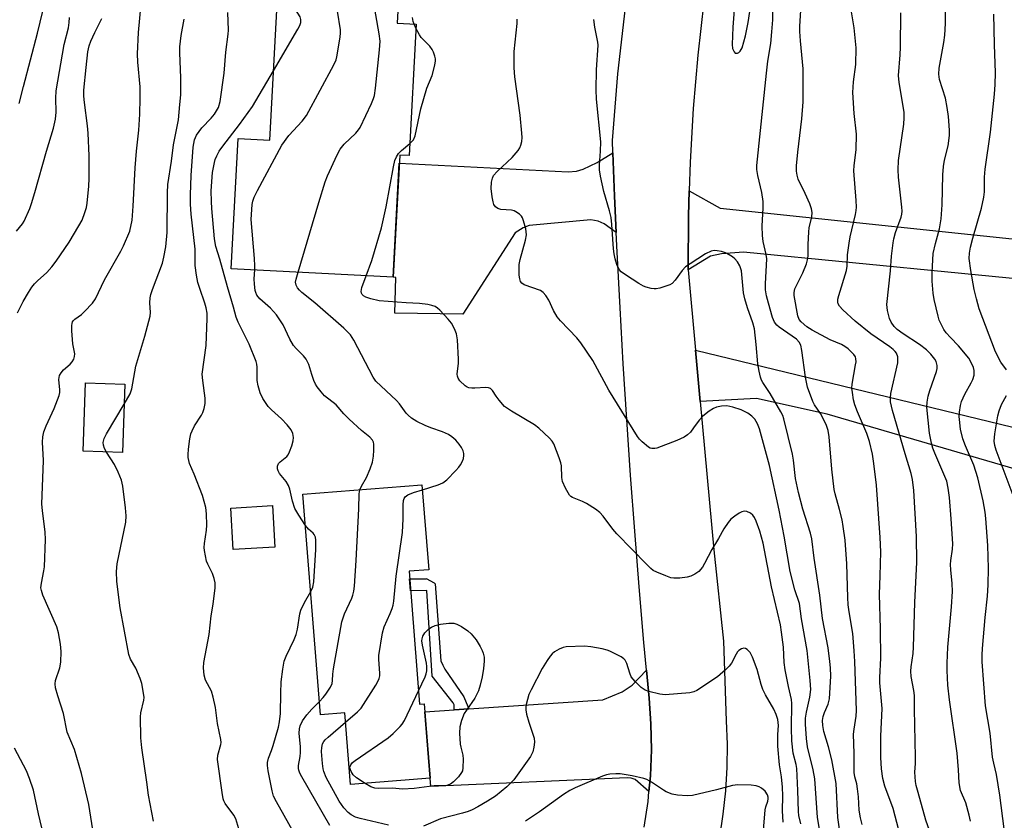
# Model space of a CAD drawing. Units: inches. Extents: x 1231772 to 1237772, y 597452 to 601453.
# Drawn here: x 1234529 to 1234800, y 598826 to 599046 of the extents above; entities that cross this region are included whole.
import ezdxf

# ---------------------------------------------------------------- set-up
doc = ezdxf.new("R2010")
doc.units = ezdxf.units.IN
doc.header["$MEASUREMENT"] = 0
for name, color, linetype in [('BLDG-Footprint', 5, 'Continuous'), ('CULTRL-Pad', 6, 'Continuous'), ('TRANS-Driveway', 251, 'Continuous'), ('TRANS-Non Street Sidewalk', 7, 'Continuous'), ('TRANS-Road', 130, 'Continuous'), ('Undefined', 1, 'Continuous')]:
    doc.layers.add(name, color=color, linetype=linetype)

msp = doc.modelspace()

# ---------------------------------------------------------------- linework, layer by layer
at = {"layer": 'BLDG-Footprint'}
for points, elevation in [([(1234638.41, 599044.93), (1234636.48, 599008.77), (1234633.9, 599008.9), (1234632.11, 598975.29), (1234587.51, 598977.67), (1234589.42, 599013.51), (1234598.17, 599013.05), (1234601.27, 599070.97), (1234634.51, 599069.19), (1234633.23, 599045.2)], 568.7), ([(1234558.27, 598945.94), (1234557.68, 598927.1), (1234546.86, 598927.44), (1234547.45, 598946.27)], 539.76), ([(1234636.47, 598894.44), (1234639.38, 598857.89), (1234640.66, 598857.99), (1234642.29, 598837.51), (1234620.37, 598835.76), (1234618.8, 598855.47), (1234612.11, 598854.94), (1234607.28, 598915.64), (1234640.03, 598918.24), (1234641.89, 598894.87)], 567.43)]:
    msp.add_lwpolyline(points, close=True, dxfattribs=dict(at, elevation=elevation))
at = {"layer": 'CULTRL-Pad'}
msp.add_lwpolyline([(1234599.59, 598901.09), (1234588.13, 598900.42), (1234587.46, 598911.84), (1234598.92, 598912.5)], close=True, dxfattribs=at)
at = {"layer": 'TRANS-Driveway'}
for points in [[(1234693.48, 598987.63), (1234690.11, 598990.04), (1234688.46, 598990.78), (1234686.46, 598991.06), (1234669.47, 598989.54), (1234667.88, 598988.89), (1234665.69, 598987.5), (1234651.25, 598965.16), (1234632.57, 598965.46), (1234632.8, 598975.26), (1234632.11, 598975.29), (1234633.79, 599006.71), (1234680.27, 599004.33), (1234682.56, 599004.45), (1234684.41, 599005.07), (1234688.18, 599006.86), (1234692.56, 599009.53), (1234693.03, 598997.58)], [(1234713.26, 598977.39), (1234713.33, 598992.16), (1234713.55, 598999.07), (1234722.09, 598994.29), (1234818.06, 598984.19), (1234848.07, 598985.94), (1234856.81, 598988.59), (1234871.24, 598986.99), (1234877.75, 598986.28), (1234875.68, 598967.87), (1234896.48, 598965.53), (1234903.89, 598964.46), (1234933.85, 598960.09), (1234929.9, 598933.52), (1234890.97, 598943.77), (1234851.27, 598957.5), (1234847.63, 598964.25), (1234838.58, 598969.68), (1234818.4, 598973.4), (1234728.45, 598982.22), (1234722.42, 598981.79), (1234719.4, 598981.1)], [(1234884, 598890.94), (1234882.19, 598891.09), (1234880.68, 598891.71), (1234813.29, 598919.58), (1234751.53, 598937.69), (1234732.01, 598941.95), (1234716.59, 598941.14), (1234715.29, 598955.23), (1234811.65, 598931.89), (1234846.51, 598918.14), (1234855.97, 598914.41), (1234862.9, 598915.31), (1234863.97, 598916.93), (1234864.59, 598918.17), (1234866.56, 598929.53), (1234900.05, 598927.31), (1234898.68, 598907.11), (1234898.68, 598907.08), (1234898.29, 598889.72)], [(1234702.46, 598833.85), (1234698.7, 598837.17), (1234697.58, 598837.54), (1234696.47, 598837.67), (1234642.42, 598835.28), (1234642.29, 598837.51), (1234640.83, 598855.82), (1234648.91, 598856.36), (1234652.95, 598856.63), (1234689.8, 598859.08), (1234695.11, 598861.3), (1234697.83, 598863.16), (1234701.79, 598867.25), (1234702.49, 598859.56), (1234703.01, 598852.46), (1234703.14, 598845.33), (1234702.87, 598838.22)]]:
    msp.add_lwpolyline(points, close=True, dxfattribs=at)
at = {"layer": 'TRANS-Non Street Sidewalk'}
msp.add_lwpolyline([(1234652.95, 598856.63), (1234648.91, 598856.36), (1234648.89, 598857.72), (1234648.65, 598858.27), (1234642.82, 598865.56), (1234641.4, 598889.16), (1234636.9, 598889.04), (1234636.64, 598892.37), (1234641.2, 598892.41), (1234641.2, 598892.47), (1234643.4, 598891.27), (1234643.64, 598890.96), (1234645.25, 598869.77), (1234645.74, 598868.59), (1234646.36, 598867.48), (1234651.55, 598859.88), (1234652.17, 598858.4)], close=True, dxfattribs=at)
at = {"layer": 'TRANS-Road'}
for points in [[(1234701.16, 598824.08), (1234702.21, 598831.13), (1234702.46, 598833.85), (1234702.87, 598838.22), (1234703.14, 598845.33), (1234703.01, 598852.46), (1234702.49, 598859.56), (1234701.79, 598867.25), (1234701.09, 598874.87), (1234699.78, 598890.19), (1234698.55, 598905.51), (1234697.41, 598920.84), (1234696.36, 598936.18), (1234695.4, 598951.52), (1234694.52, 598966.87), (1234693.73, 598982.23), (1234693.48, 598987.63), (1234693.03, 598997.58), (1234692.56, 599009.53), (1234692.42, 599012.95), (1234693.93, 599031.25), (1234696.05, 599049.5)], [(1234717.52, 599051.1), (1234715.89, 599036.42), (1234714.65, 599021.69), (1234713.8, 599006.94), (1234713.55, 598999.07), (1234713.33, 598992.16), (1234713.26, 598977.39), (1234715.29, 598955.23), (1234716.59, 598941.14), (1234720.33, 598900.33), (1234722.96, 598875.24), (1234723.75, 598853.29), (1234723.98, 598846.88), (1234723.91, 598840.46), (1234723.52, 598834.05), (1234722.83, 598827.67), (1234721.83, 598821.33)]]:
    msp.add_lwpolyline(points, dxfattribs=at)
at = {"layer": 'Undefined'}
msp.add_line((1234638.35, 599043.85, 550), (1234637.85, 599044.96, 550), dxfattribs=at)
for points, elevation in [([(1234599.19, 599032.1), (1234605.9, 599043.55), (1234606.45, 599044.59), (1234606.72, 599045.38), (1234606.74, 599046.19), (1234606.53, 599046.89), (1234604.4, 599050.2), (1234604.08, 599050.94), (1234603.96, 599051.75), (1234604.21, 599053.49), (1234604.7, 599054.82), (1234606.07, 599057.24), (1234608.24, 599060.24), (1234608.6, 599060.98), (1234608.71, 599061.53), (1234608.63, 599062.89), (1234607.77, 599066.47), (1234607.27, 599067.84), (1234605.91, 599070.72)], 544), ([(1234605.93, 598976.69), (1234611.68, 598995.91), (1234613.41, 599001.51), (1234614.02, 599003.16), (1234616.7, 599008.99), (1234617.54, 599010.52), (1234618.65, 599011.91), (1234621.83, 599014.97), (1234622.57, 599015.83), (1234623.05, 599016.53), (1234626.15, 599023.12), (1234626.72, 599024.46), (1234626.97, 599025.29), (1234627.25, 599027.33), (1234628.34, 599037.89), (1234628.49, 599040.23), (1234628.23, 599042.22), (1234626.11, 599054.34), (1234625.94, 599056.01), (1234625.98, 599056.55), (1234626.12, 599057.08), (1234627.41, 599059.87), (1234627.7, 599060.94), (1234628.3, 599069.52)], 548), ([(1234549.51, 598823.33), (1234548.4, 598830.34), (1234546.39, 598838.8), (1234544.48, 598845.43), (1234542.42, 598850.19), (1234541.43, 598855.33), (1234539.86, 598860.2), (1234539.26, 598862.4), (1234539.13, 598863.47), (1234539.23, 598864.43), (1234540.41, 598867.85), (1234540.73, 598869.43), (1234540.77, 598872.39), (1234540.61, 598874.43), (1234540.01, 598877.51), (1234539.57, 598879.15), (1234535.77, 598887.85), (1234535.34, 598889.12), (1234535.21, 598889.88), (1234535.33, 598891.22), (1234536.03, 598894.58), (1234536.2, 598895.71), (1234536.46, 598903.18), (1234536.4, 598905.24), (1234535.63, 598911.17), (1234535.49, 598912.88), (1234535.88, 598924.91), (1234535.65, 598929.93), (1234535.77, 598931.39), (1234536.03, 598932.84), (1234536.61, 598934.46), (1234538.88, 598939.25), (1234540.21, 598942.75), (1234540.37, 598943.57), (1234540.4, 598944.39), (1234540.14, 598947.2), (1234540.19, 598947.74), (1234540.36, 598948.26), (1234540.76, 598948.99), (1234541.46, 598949.89), (1234543.24, 598951.45), (1234543.83, 598952.08), (1234544.23, 598952.75), (1234544.49, 598953.47), (1234544.56, 598954.23), (1234544.03, 598956.96), (1234543.74, 598960.56), (1234543.7, 598962.04), (1234543.76, 598962.6), (1234543.9, 598963.06), (1234544.16, 598963.44), (1234544.54, 598963.8), (1234546.35, 598965.08), (1234547.21, 598965.86), (1234549.41, 598968.21), (1234550.26, 598969.33), (1234552.71, 598974.64), (1234557.17, 598982.44), (1234557.96, 598983.99), (1234559.64, 598987.96), (1234560.31, 598990.99), (1234560.62, 598994.85), (1234561.12, 599005.4), (1234561.49, 599009.97), (1234562.1, 599015.79), (1234562.42, 599020.14), (1234562.54, 599024.6), (1234562.52, 599027.72), (1234561.86, 599034.45), (1234561.82, 599036.77), (1234562.05, 599042.64), (1234563.33, 599056.58)], 538), ([(1234726.17, 599052.54), (1234725.53, 599044.07), (1234725.32, 599039.31), (1234725.47, 599038.19), (1234725.86, 599037.28), (1234726.15, 599036.98), (1234726.35, 599036.91), (1234726.79, 599036.92), (1234727.23, 599037.11), (1234727.57, 599037.45), (1234728.06, 599038.41), (1234728.99, 599041.73), (1234729.76, 599045.34), (1234730.77, 599052.13)], 554), ([(1234800.16, 598823.62), (1234799.03, 598832.83), (1234798.11, 598838.56), (1234797.31, 598841.64), (1234796.96, 598843.35), (1234796.32, 598849.95), (1234795.03, 598857.48), (1234794.16, 598869.55), (1234794.14, 598871.44), (1234794.23, 598873.21), (1234794.95, 598881.72), (1234795.61, 598887.59), (1234795.78, 598890.7), (1234795.85, 598895.31), (1234795.71, 598901.55), (1234795.14, 598908.98), (1234794.92, 598910.71), (1234794.38, 598913.79), (1234792.91, 598920.18), (1234791.83, 598923.64), (1234789.55, 598928.96), (1234788.83, 598930.88), (1234788.14, 598933.54), (1234787.85, 598936.17), (1234787.83, 598937.05), (1234787.93, 598938.24), (1234788.19, 598940.02), (1234788.46, 598941.17), (1234789.34, 598943.2), (1234791.07, 598946.23), (1234791.55, 598947.22), (1234791.9, 598948.42), (1234791.92, 598949.67), (1234791.73, 598950.47), (1234791.41, 598951.29), (1234790.42, 598953.1), (1234787.62, 598956.45), (1234785.37, 598958.73), (1234784.23, 598960.03), (1234783.58, 598960.97), (1234782.66, 598962.74), (1234782.33, 598963.53), (1234781.99, 598964.64), (1234780.91, 598969.19), (1234780.66, 598970.96), (1234780.35, 598974.24), (1234780.35, 598976.59), (1234780.66, 598981.87), (1234781.25, 598984.63), (1234782.37, 598988.66), (1234782.84, 598991.36), (1234783.1, 598995.27), (1234783.3, 599003.51), (1234783.46, 599005.81), (1234783.78, 599007.5), (1234784.79, 599011.43), (1234785.12, 599014.34), (1234785.1, 599015.77), (1234784.85, 599019.48), (1234784.53, 599022.03), (1234784, 599024.54), (1234782.37, 599029.72), (1234782.18, 599031.12), (1234782.34, 599032.85), (1234783.59, 599039.9), (1234783.82, 599041.9), (1234784.02, 599045.09), (1234783.98, 599053.17)], 564), ([(1234529.21, 599023.08), (1234530.39, 599027.79), (1234534.29, 599042.41), (1234536.33, 599051.12)], 532), ([(1234761.09, 598824.76), (1234760.64, 598826.66), (1234760.33, 598828.79), (1234760.12, 598832.41), (1234759.87, 598834.62), (1234759.64, 598835.96), (1234759.12, 598837.95), (1234758.92, 598839.13), (1234758.87, 598840.59), (1234758.94, 598844.33), (1234758.76, 598849.67), (1234758.89, 598851.03), (1234759.46, 598854.57), (1234759.54, 598856.15), (1234759.1, 598869.63), (1234758.94, 598872.57), (1234758.52, 598877.32), (1234757.5, 598883.27), (1234757.27, 598885.25), (1234757.15, 598887.22), (1234756.89, 598896.47), (1234756.42, 598902.96), (1234755.9, 598906.8), (1234755.58, 598908.55), (1234754.88, 598911.44), (1234753.65, 598915.71), (1234753.38, 598916.9), (1234752.78, 598922.56), (1234752.02, 598931.38), (1234751.72, 598933.13), (1234751.31, 598934.55), (1234750.85, 598935.59), (1234749.61, 598937.8), (1234748.03, 598940.22), (1234747.53, 598941.11), (1234746.12, 598945.1), (1234745.49, 598947.82), (1234744.56, 598955.19), (1234744.27, 598956.61), (1234743.82, 598957.48), (1234743.03, 598958.3), (1234738.26, 598961.6), (1234737.62, 598962.16), (1234737, 598962.97), (1234736.44, 598964.24), (1234735.31, 598968.21), (1234734.8, 598970.21), (1234734.54, 598971.88), (1234734.49, 598973.52), (1234734.85, 598980.41), (1234734.75, 598981.56), (1234733.91, 598985.15), (1234733.7, 598986.82), (1234733.63, 598989.38), (1234733.89, 598994.37), (1234733.87, 598996.11), (1234733.53, 598998.63), (1234732.37, 599003.31), (1234732.17, 599004.96), (1234732.15, 599006.05), (1234734.8, 599031.41), (1234735.21, 599034.76), (1234735.97, 599039.58), (1234736.3, 599042.84), (1234736.56, 599046.12), (1234736.62, 599050.63)], 556), ([(1234528.52, 598987.96), (1234530.16, 598990.04), (1234530.64, 598990.77), (1234532.18, 598994.21), (1234532.66, 598995.58), (1234533.55, 598998.62), (1234536.71, 599010.01), (1234538.66, 599016.31), (1234539.23, 599018.76), (1234539.4, 599020.67), (1234539.28, 599024.56), (1234539.37, 599026.59), (1234541.58, 599039.34), (1234542.75, 599043.94), (1234543.02, 599045.34), (1234543.05, 599046.73)], 534), ([(1234589.95, 598822.66), (1234588.86, 598826.35), (1234588.29, 598827.33), (1234585.93, 598830.59), (1234585.53, 598831.33), (1234585.36, 598831.88), (1234585.05, 598833.61), (1234583.82, 598842.71), (1234583.88, 598843.86), (1234584.72, 598846.79), (1234584.76, 598847.32), (1234584.68, 598848.2), (1234583.82, 598852.59), (1234583.2, 598856.97), (1234582.63, 598859.83), (1234582.11, 598861.46), (1234580.47, 598864.5), (1234580.14, 598865.89), (1234579.91, 598867.91), (1234579.98, 598869.32), (1234581.45, 598877.04), (1234582.08, 598882.19), (1234582.63, 598885.43), (1234583.13, 598889.85), (1234583.14, 598891.3), (1234582.88, 598892.42), (1234582.39, 598893.79), (1234581.11, 598896.44), (1234580.79, 598897.26), (1234580.21, 598900.12), (1234580.14, 598900.99), (1234580.19, 598902.1), (1234580.73, 598905.73), (1234580.85, 598907.14), (1234580.79, 598910.28), (1234580.59, 598911.99), (1234579.67, 598915.31), (1234577.38, 598921.14), (1234576.11, 598924.13), (1234575.85, 598924.94), (1234575.7, 598925.73), (1234575.7, 598926.58), (1234575.84, 598928.02), (1234576.19, 598930.89), (1234576.48, 598932.29), (1234576.8, 598933.11), (1234577.47, 598934.41), (1234579.35, 598937.36), (1234579.76, 598938.12), (1234580.12, 598939.2), (1234580.41, 598940.59), (1234580.42, 598942.03), (1234579.72, 598946.94), (1234579.6, 598948.62), (1234580.65, 598956.56), (1234580.96, 598963.98), (1234580.91, 598965.46), (1234580.69, 598966.87), (1234580.33, 598968.22), (1234578.9, 598972.22), (1234578.39, 598973.86), (1234578.02, 598975.88), (1234577.68, 598978.5), (1234577.68, 598983.05), (1234576.54, 598992.67), (1234576.38, 598995.4), (1234576.37, 598998), (1234576.55, 599003.26), (1234577.1, 599011.05), (1234577.45, 599013.08), (1234578.03, 599014.37), (1234579.47, 599016.4), (1234582.07, 599019.04), (1234582.94, 599020.14), (1234584.05, 599022.04), (1234584.49, 599023.63), (1234585.63, 599031.47), (1234586.11, 599037.2), (1234586.74, 599042.18), (1234586.82, 599043.31), (1234586.58, 599048.08)], 542), ([(1234594.06, 598977.32), (1234594.08, 598978.45), (1234593.95, 598980.51), (1234593.02, 598991.21), (1234593.35, 598995.36), (1234593.51, 598996.23), (1234593.87, 598997.34), (1234594.76, 598999.19), (1234601.51, 599011.61), (1234603.44, 599014.25), (1234607.06, 599018.21), (1234608.28, 599019.83), (1234615.75, 599033.75), (1234616.39, 599035.08), (1234616.64, 599035.91), (1234617.5, 599041.35), (1234617.63, 599042.49), (1234617.63, 599043.35), (1234616.81, 599048.46)], 546), ([(1234637.85, 599044.96), (1234637.63, 599045.63), (1234637.42, 599046.77)], 550), ([(1234771.21, 598823.25), (1234769.67, 598829.22), (1234767.33, 598835.3), (1234766.81, 598837.45), (1234766.44, 598840.09), (1234766.23, 598843.26), (1234766.27, 598849.08), (1234766.61, 598856.67), (1234766.02, 598863.72), (1234765.96, 598865.2), (1234766.29, 598870.58), (1234766.19, 598878.59), (1234765.87, 598888.13), (1234766.08, 598893.23), (1234766.21, 598899.76), (1234766.11, 598903.74), (1234765.1, 598918.09), (1234764.35, 598924.07), (1234763.93, 598926.61), (1234763.11, 598930.17), (1234762.44, 598932.38), (1234759.82, 598938.34), (1234759.12, 598940.19), (1234758.77, 598941.58), (1234758.44, 598943.63), (1234758.31, 598944.8), (1234758.33, 598945.91), (1234759.31, 598951.21), (1234759.42, 598952.06), (1234759.41, 598952.86), (1234759.25, 598953.4), (1234758.8, 598954.04), (1234757.24, 598955.61), (1234756.39, 598956.28), (1234755.42, 598956.81), (1234752.29, 598958.11), (1234747.33, 598960.76), (1234745.88, 598961.7), (1234744.34, 598963.01), (1234743.83, 598963.66), (1234743.43, 598964.72), (1234742.41, 598970.25), (1234742.38, 598971.11), (1234742.62, 598972.14), (1234744.75, 598976.57), (1234745.77, 598979.02), (1234746.1, 598980.08), (1234746.22, 598981.12), (1234746.23, 598984.34), (1234746.41, 598987.81), (1234746.57, 598988.91), (1234747.24, 598991.97), (1234747.36, 598993.12), (1234747.21, 598994.16), (1234746.72, 598995.48), (1234745.44, 598998.35), (1234743.51, 599002.3), (1234743.19, 599003.38), (1234743.03, 599004.47), (1234743.08, 599005.92), (1234743.46, 599009.69), (1234744.54, 599018.89), (1234744.85, 599023.56), (1234744.9, 599032.62), (1234744.11, 599040.36), (1234743.96, 599042.94), (1234743.96, 599044.35), (1234744.26, 599048.68)], 558), ([(1234780.65, 598820.28), (1234778.62, 598825.96), (1234776.49, 598833.6), (1234776, 598835.55), (1234775.81, 598836.67), (1234775.61, 598839.18), (1234775.8, 598841.57), (1234775.83, 598843.35), (1234775.48, 598856.48), (1234775.48, 598860.31), (1234775.35, 598861.63), (1234774.62, 598865.54), (1234774.49, 598866.95), (1234774.58, 598868.12), (1234775.14, 598871.84), (1234775.27, 598873.6), (1234775.59, 598885.82), (1234776.17, 598896.96), (1234776.04, 598904.01), (1234775.33, 598916.68), (1234774.99, 598919.67), (1234774.59, 598921.36), (1234772.92, 598926.71), (1234769.47, 598938.68), (1234768.91, 598941.08), (1234768.88, 598942.19), (1234769.03, 598943.31), (1234770.89, 598951.78), (1234770.96, 598952.63), (1234770.89, 598953.44), (1234770.53, 598954.44), (1234770.23, 598954.88), (1234769.66, 598955.46), (1234768.76, 598956.14), (1234763.49, 598959.72), (1234759.21, 598963.25), (1234755.77, 598966.36), (1234754.87, 598967.37), (1234754.53, 598968.03), (1234754.41, 598968.5), (1234754.44, 598969.27), (1234754.69, 598970.33), (1234756.85, 598977.16), (1234757, 598978.36), (1234757.09, 598981.47), (1234757.53, 598984.72), (1234757.86, 598986.45), (1234759.32, 598992.54), (1234759.51, 598993.64), (1234759.58, 598994.58), (1234759.5, 598996.42), (1234758.85, 599004.59), (1234758.93, 599006.03), (1234759.44, 599010.32), (1234759.6, 599014.63), (1234758.96, 599020.36), (1234758.57, 599026.09), (1234758.76, 599029.06), (1234759.33, 599033.81), (1234759.42, 599038.42), (1234758.9, 599043.95), (1234758.07, 599048.88)], 560), ([(1234790.94, 598825.7), (1234790.56, 598827.39), (1234789.63, 598830.73), (1234788.21, 598834.13), (1234787.8, 598836.26), (1234787.64, 598839.83), (1234787.21, 598844.41), (1234785.14, 598859.13), (1234784.72, 598863.13), (1234784.5, 598867.17), (1234784.51, 598869.18), (1234784.72, 598873.54), (1234785.73, 598884.71), (1234785.97, 598888.84), (1234785.88, 598891.11), (1234785.5, 598894.88), (1234785.43, 598896.29), (1234785.52, 598897.41), (1234785.99, 598900.5), (1234786.02, 598901.95), (1234785.58, 598908.84), (1234785.11, 598914.71), (1234784.8, 598917.3), (1234784.38, 598919.19), (1234781.1, 598926.97), (1234780.59, 598928.35), (1234780.21, 598929.71), (1234779.67, 598932.46), (1234778.94, 598939.57), (1234778.96, 598940.99), (1234779.24, 598942.56), (1234779.74, 598944.2), (1234781.58, 598949.41), (1234781.77, 598950.23), (1234781.77, 598951.05), (1234781.48, 598952.1), (1234781.08, 598952.82), (1234779.98, 598954.13), (1234778.77, 598955.35), (1234776.85, 598956.79), (1234772.35, 598959.72), (1234770.75, 598960.96), (1234769.93, 598961.77), (1234769.08, 598962.94), (1234768.61, 598963.96), (1234768.08, 598966.13), (1234767.93, 598967.8), (1234768.87, 598977.03), (1234769.15, 598981.08), (1234769.62, 598984.75), (1234769.84, 598985.87), (1234770.33, 598987.58), (1234771.85, 598991.86), (1234772.03, 598992.66), (1234772.11, 598993.48), (1234772.06, 598994.61), (1234771.11, 599002.8), (1234771.02, 599004.83), (1234771.14, 599007.41), (1234772.55, 599017.44), (1234772.68, 599019.19), (1234772.63, 599020.62), (1234772.49, 599021.81), (1234771.3, 599028.9), (1234771.13, 599030.8), (1234771.61, 599036.52), (1234771.68, 599038.56), (1234771.72, 599047.99)], 562), ([(1234800.86, 598949.83), (1234799.3, 598951.93), (1234797.83, 598954.79), (1234793.29, 598966.65), (1234792.53, 598969.36), (1234791.96, 598971.9), (1234790.99, 598977.2), (1234790.56, 598980.46), (1234790.61, 598981.94), (1234790.92, 598983.6), (1234791.57, 598986.07), (1234793.98, 598994.31), (1234794.58, 598997.37), (1234794.74, 598998.77), (1234794.78, 599002.86), (1234794.94, 599005.04), (1234796.39, 599015.25), (1234797.48, 599025.69), (1234797.7, 599028.29), (1234797.81, 599031.57), (1234797.5, 599039.36), (1234797.29, 599047.71)], 566), ([(1234528.79, 598965.53), (1234530.29, 598968.63), (1234531.76, 598971.11), (1234532.71, 598972.57), (1234533.45, 598973.48), (1234534.26, 598974.32), (1234536.85, 598976.64), (1234538.17, 598978.16), (1234539.42, 598979.75), (1234542.95, 598984.94), (1234545.68, 598989.43), (1234546.52, 598990.97), (1234547.33, 598993.11), (1234547.72, 598994.49), (1234547.91, 598995.66), (1234548.39, 599000.39), (1234548.47, 599002.48), (1234548.44, 599008.69), (1234548.2, 599014.94), (1234548.03, 599016.94), (1234547.15, 599023.37), (1234547, 599025.09), (1234547.05, 599026.79), (1234547.64, 599032.98), (1234548.15, 599037.27), (1234548.47, 599038.93), (1234548.96, 599040.26), (1234550, 599042.59), (1234551.95, 599046.46)], 536), ([(1234558.1, 598940.41), (1234559.74, 598943.25), (1234560.24, 598944.61), (1234561.31, 598950.86), (1234563.8, 598959.11), (1234565.29, 598964.59), (1234565.39, 598965.61), (1234565.21, 598968.24), (1234565.3, 598969.68), (1234565.43, 598970.54), (1234565.86, 598971.92), (1234568.63, 598979.21), (1234569.06, 598980.83), (1234569.59, 598983.69), (1234569.94, 598987.63), (1234570.03, 598998.49), (1234570.11, 599000.83), (1234571.1, 599007.21), (1234571.64, 599011.76), (1234573.04, 599018.61), (1234573.38, 599022.86), (1234573.7, 599025.45), (1234573.74, 599030.19), (1234573.44, 599037.01), (1234573.45, 599038.69), (1234573.77, 599041.82), (1234574.57, 599046.26)], 540), ([(1234749.58, 598822.39), (1234748.86, 598826.75), (1234748.09, 598837.37), (1234747.68, 598839.82), (1234746.06, 598846.19), (1234745.77, 598848.42), (1234745.53, 598852.42), (1234745.55, 598854.06), (1234745.81, 598855.71), (1234746.75, 598859.86), (1234746.95, 598861.95), (1234746.83, 598864.44), (1234745.97, 598872.7), (1234744.43, 598881.4), (1234743.84, 598885.6), (1234742.61, 598889.37), (1234741.34, 598894.38), (1234739.7, 598904.09), (1234738.3, 598911.27), (1234735.59, 598923.57), (1234732.88, 598933.65), (1234732.36, 598935.03), (1234731.62, 598936.26), (1234730.81, 598937.09), (1234729.65, 598937.96), (1234727.79, 598938.89), (1234725.56, 598939.58), (1234723.87, 598939.93), (1234722.44, 598939.86), (1234721.03, 598939.54), (1234720.24, 598939.22), (1234719.05, 598938.45), (1234717.25, 598937.07), (1234716.26, 598936.04), (1234714.75, 598933.86), (1234713.85, 598932.74), (1234713.06, 598931.93), (1234712.15, 598931.31), (1234710.1, 598930.38), (1234704.59, 598928.31), (1234704.04, 598928.2), (1234703.27, 598928.22), (1234702.79, 598928.35), (1234702.32, 598928.59), (1234700.61, 598930.01), (1234699.82, 598930.81), (1234699.28, 598931.49), (1234691.4, 598944.27), (1234687.04, 598952.41), (1234683.69, 598957.25), (1234682.64, 598958.67), (1234678.13, 598963.33), (1234677.19, 598964.44), (1234676.19, 598966.13), (1234674.94, 598969.04), (1234674.13, 598970.27), (1234673.34, 598971.14), (1234672.66, 598971.63), (1234668.18, 598973.21), (1234667.53, 598973.64), (1234667.15, 598974.18), (1234666.94, 598974.85), (1234666.8, 598975.92), (1234666.75, 598977.36), (1234666.8, 598978.79), (1234667.08, 598980.15), (1234668.55, 598985.55), (1234668.78, 598986.98), (1234668.56, 598988.65), (1234668, 598990.87), (1234667.7, 598991.65), (1234667.4, 598992.1), (1234666.81, 598992.69), (1234665.88, 598993.32), (1234665.39, 598993.54), (1234664.62, 598993.73), (1234661.71, 598993.97), (1234660.94, 598994.25), (1234660.28, 598994.71), (1234659.82, 598995.32), (1234659.57, 598996.07), (1234659.33, 598997.43), (1234659.1, 598999.73), (1234659.13, 599001.45), (1234659.4, 599002.53), (1234659.74, 599003.28), (1234660.69, 599004.4), (1234664.84, 599008.29), (1234666.51, 599010.19), (1234666.93, 599010.89), (1234667.2, 599011.65), (1234667.47, 599012.69), (1234667.59, 599013.78), (1234667.54, 599014.95), (1234667.03, 599019.89), (1234665.59, 599030.4), (1234665.36, 599032.92), (1234665.41, 599037.38), (1234666.24, 599045.09), (1234666.25, 599046.25)], 552), ([(1234755.19, 598821.53), (1234754.4, 598826.7), (1234753.94, 598836.05), (1234752.8, 598842.6), (1234751.86, 598846.15), (1234750.56, 598850.37), (1234750.25, 598852), (1234750.24, 598853.36), (1234750.43, 598854.52), (1234750.78, 598855.6), (1234751.75, 598857.87), (1234752.12, 598859.37), (1234752.53, 598865.61), (1234752.44, 598867.88), (1234752.26, 598869.62), (1234751.72, 598873.41), (1234750.17, 598881.42), (1234749.51, 598887.9), (1234747.95, 598898.06), (1234747.28, 598903.36), (1234746.88, 598904.92), (1234744.8, 598911.53), (1234743.6, 598916.14), (1234742.8, 598919.97), (1234742.24, 598925), (1234741.96, 598926.64), (1234739.6, 598936.34), (1234739.25, 598937.3), (1234738.76, 598938.3), (1234735.81, 598943.33), (1234733.83, 598946.34), (1234733.45, 598947.05), (1234733.16, 598947.84), (1234732.76, 598949.52), (1234732.41, 598951.51), (1234731.97, 598956.82), (1234731.48, 598961.16), (1234731.04, 598962.77), (1234729.57, 598966.91), (1234728.81, 598969.41), (1234728.49, 598971.06), (1234727.91, 598977.06), (1234727.5, 598978.41), (1234726.82, 598979.59), (1234726.11, 598980.4), (1234725.48, 598980.92), (1234724.54, 598981.52), (1234723.52, 598982.02), (1234722.41, 598982.4), (1234721.25, 598982.62), (1234720.39, 598982.66), (1234719.56, 598982.52), (1234718.02, 598981.71), (1234713.76, 598979.04), (1234712.56, 598978.2), (1234711.56, 598977.14), (1234709.67, 598974.47), (1234708.89, 598973.63), (1234708.18, 598973.23), (1234707.13, 598972.84), (1234705.5, 598972.34), (1234704.41, 598972.11), (1234703.87, 598972.1), (1234703.07, 598972.22), (1234701.74, 598972.57), (1234700.97, 598972.86), (1234699.69, 598973.56), (1234695.97, 598975.93), (1234694.83, 598976.8), (1234694.3, 598977.46), (1234693.67, 598978.78), (1234693.14, 598980.38), (1234692.86, 598981.73), (1234692.68, 598983.12), (1234692.29, 598989.78), (1234692.04, 598991.73), (1234691.62, 598993.58), (1234690.06, 598998.86), (1234689.11, 599003.14), (1234688.84, 599004.81), (1234688.86, 599006.17), (1234689.17, 599009.98), (1234689.21, 599012.51), (1234688.07, 599024.26), (1234687.96, 599026.89), (1234688.06, 599032.32), (1234688.52, 599039.11), (1234688.43, 599039.98), (1234687.57, 599044.13), (1234687.31, 599046.16)], 554), ([(1234636.65, 599012.06), (1234637.7, 599013.12), (1234638.2, 599014.16), (1234639.71, 599021.6), (1234641.38, 599027.31), (1234642.81, 599030.77), (1234643.58, 599033.65), (1234643.76, 599034.8), (1234643.75, 599035.36), (1234643.58, 599036.16), (1234643.22, 599037.21), (1234642.85, 599037.94), (1234642.15, 599038.82), (1234639.79, 599041.29), (1234639.33, 599042.01), (1234638.35, 599043.85)], 550), ([(1234607.97, 598907.01), (1234606.11, 598909.88), (1234605.07, 598911.74), (1234604.43, 598913.71), (1234603.68, 598917.03), (1234603.33, 598918.05), (1234602.69, 598919.12), (1234600.84, 598921.36), (1234600.45, 598922.08), (1234600.3, 598922.58), (1234600.3, 598923.34), (1234600.58, 598924.05), (1234601.02, 598924.55), (1234602.82, 598926.03), (1234603.18, 598926.47), (1234603.58, 598927.25), (1234604.22, 598928.93), (1234604.64, 598930.35), (1234604.7, 598931.2), (1234604.48, 598932.32), (1234604.04, 598933.39), (1234602.97, 598934.74), (1234601.34, 598936.4), (1234598.61, 598938.82), (1234597.73, 598939.79), (1234596.29, 598941.98), (1234595.51, 598943.53), (1234594.96, 598945.49), (1234594.69, 598946.91), (1234594.67, 598950.55), (1234594.58, 598951.37), (1234594.39, 598952.17), (1234592.53, 598956.94), (1234589.5, 598962.97), (1234588.92, 598964.31), (1234588.2, 598967.09), (1234586.53, 598972.7), (1234584.43, 598980.28), (1234583.3, 598983.81), (1234582.96, 598985.89), (1234582.2, 598994.22), (1234582.1, 598996.13), (1234582.08, 598999.07), (1234582.43, 599004.15), (1234582.95, 599006.9), (1234583.18, 599007.69), (1234583.61, 599008.73), (1234584.27, 599009.98), (1234585.21, 599011.35), (1234589.82, 599017.29), (1234593.43, 599022.28), (1234599.19, 599032.1)], 544), ([(1234624.69, 598975.69), (1234626.19, 598979.91), (1234628.87, 598988.9), (1234630.16, 598994.71), (1234632.16, 599005.7), (1234632.56, 599007.4), (1234632.98, 599008.44), (1234633.56, 599009.34), (1234634.4, 599010.16), (1234636.65, 599012.06)], 550), ([(1234622.93, 598916.88), (1234623.38, 598917.85), (1234624.78, 598920.21), (1234625.75, 598922.58), (1234626.4, 598924.45), (1234626.71, 598926.06), (1234626.83, 598927.73), (1234626.76, 598929.42), (1234626.66, 598929.95), (1234626.45, 598930.46), (1234625.72, 598931.3), (1234623.38, 598933.12), (1234619.98, 598936.3), (1234618.55, 598937.74), (1234616.4, 598940.19), (1234613.24, 598942.69), (1234612.26, 598943.79), (1234611.19, 598945.2), (1234610.74, 598945.94), (1234610.28, 598946.94), (1234609.71, 598948.53), (1234608.9, 598951.31), (1234608.58, 598952.09), (1234608.15, 598952.81), (1234607.45, 598953.69), (1234605.4, 598955.68), (1234604.69, 598956.56), (1234603.68, 598958.29), (1234601.89, 598962.19), (1234600.02, 598964.99), (1234598.34, 598966.77), (1234595.44, 598969.35), (1234594.62, 598970.4), (1234594.3, 598971.1), (1234594.16, 598971.66), (1234593.95, 598973.41), (1234593.9, 598974.86), (1234594.06, 598977.32)], 546), ([(1234640.14, 598916.88), (1234644.45, 598918.19), (1234645.75, 598918.74), (1234646.9, 598919.61), (1234649.37, 598922.15), (1234650.14, 598923.05), (1234650.61, 598923.74), (1234651.15, 598924.71), (1234651.45, 598925.48), (1234651.58, 598926.29), (1234651.55, 598926.83), (1234651.35, 598927.57), (1234650.9, 598928.52), (1234650.26, 598929.44), (1234649.32, 598930.5), (1234648.26, 598931.44), (1234647.36, 598932.07), (1234645.66, 598932.84), (1234642.45, 598933.91), (1234640.88, 598934.54), (1234638.58, 598935.64), (1234637.13, 598936.6), (1234636.23, 598937.34), (1234635.64, 598937.96), (1234633.81, 598940.51), (1234633.05, 598941.38), (1234627.37, 598946.77), (1234626.58, 598947.87), (1234621.32, 598958.01), (1234620.37, 598959.5), (1234618.56, 598961.32), (1234610.58, 598968.26), (1234606.97, 598971.15), (1234606.34, 598971.74), (1234605.8, 598972.4), (1234605.4, 598973.13), (1234605.28, 598973.92), (1234605.41, 598974.75), (1234605.93, 598976.69)], 548), ([(1234744.2, 598825.02), (1234743.68, 598827.27), (1234743.56, 598828.36), (1234743.43, 598834.18), (1234743.17, 598840.2), (1234742.96, 598841.35), (1234742.1, 598844.38), (1234741.77, 598847.8), (1234741.69, 598851.32), (1234741.81, 598858.11), (1234741.67, 598859.15), (1234740.85, 598862.74), (1234739.92, 598867.34), (1234739.7, 598869.37), (1234739.44, 598873.61), (1234738.96, 598877.69), (1234738.63, 598879.68), (1234736.13, 598890.18), (1234733.84, 598902.21), (1234732.97, 598905.44), (1234731.98, 598908.2), (1234731.5, 598909.25), (1234731, 598909.9), (1234730.37, 598910.4), (1234729.43, 598910.88), (1234728.7, 598911.02), (1234727.97, 598910.82), (1234727.25, 598910.43), (1234726.06, 598909.64), (1234724.96, 598908.74), (1234724.22, 598907.85), (1234723.08, 598906.14), (1234721.6, 598903.43), (1234719.79, 598900.46), (1234717.78, 598896.6), (1234717.19, 598895.6), (1234716.17, 598894.41), (1234715.06, 598893.62), (1234714.02, 598893.14), (1234712.94, 598892.8), (1234710.97, 598892.55), (1234709.29, 598892.51), (1234708.45, 598892.67), (1234707.09, 598893.15), (1234704.66, 598894.16), (1234703.65, 598894.7), (1234702.96, 598895.24), (1234701.89, 598896.27), (1234693.66, 598904.74), (1234692.53, 598906.06), (1234689.88, 598909.57), (1234688.92, 598910.6), (1234687.76, 598911.5), (1234685.26, 598913.1), (1234684.21, 598913.64), (1234681.47, 598914.71), (1234681.01, 598915.02), (1234680.64, 598915.4), (1234679.48, 598917.33), (1234678.66, 598919.13), (1234678.49, 598920.25), (1234678.41, 598923.45), (1234678.22, 598924.3), (1234677.76, 598925.69), (1234676.31, 598929.53), (1234675.87, 598930.25), (1234675.11, 598931.08), (1234672.14, 598933.77), (1234670.94, 598934.74), (1234664.64, 598938.47), (1234662.75, 598939.76), (1234661.25, 598941.46), (1234660.41, 598942.6), (1234659.45, 598944.19), (1234658.85, 598944.75), (1234658.37, 598944.92), (1234657.55, 598945), (1234654.61, 598944.78), (1234653.75, 598944.79), (1234652.93, 598944.9), (1234652.42, 598945.11), (1234651.95, 598945.42), (1234650.47, 598946.85), (1234650, 598947.56), (1234649.82, 598948.08), (1234649.75, 598948.63), (1234649.78, 598949.5), (1234650.06, 598951.56), (1234650.09, 598952.74), (1234649.8, 598958.06), (1234649.52, 598959.79), (1234648.98, 598961.13), (1234648.15, 598962.66), (1234647.22, 598963.82), (1234644.97, 598966.24), (1234644.31, 598966.83), (1234643.67, 598967.23), (1234642.75, 598967.58), (1234641.63, 598967.83), (1234639.37, 598968.11), (1234635.72, 598968.3), (1234628.26, 598968.87), (1234626, 598969.33), (1234624.56, 598969.83), (1234623.94, 598970.21), (1234623.58, 598970.54), (1234623.36, 598970.92), (1234623.28, 598971.38), (1234623.49, 598972.45), (1234624.69, 598975.69)], 550), ([(1234803.24, 598913.86), (1234798, 598927.79), (1234797.59, 598929.04), (1234797.43, 598930.19), (1234797.65, 598932.22), (1234798.48, 598937.18), (1234798.79, 598938.58), (1234799.42, 598940.33), (1234800.86, 598942.83)], 566), ([(1234553.22, 598927.24), (1234552.72, 598928.17), (1234552.4, 598929.12), (1234552.34, 598929.87), (1234552.58, 598930.92), (1234553.22, 598932.23), (1234558.1, 598940.41)], 540), ([(1234566.19, 598825.75), (1234564.76, 598832.86), (1234564.36, 598836.45), (1234562.94, 598845.87), (1234562.65, 598848.61), (1234562.57, 598854.41), (1234562.71, 598855.53), (1234563.5, 598859.01), (1234563.57, 598859.77), (1234563.47, 598860.94), (1234562.97, 598863.58), (1234562.55, 598864.98), (1234561.28, 598867.82), (1234559.81, 598870.3), (1234559.38, 598871.56), (1234557.03, 598884.39), (1234556.06, 598891.67), (1234555.99, 598894.36), (1234556.17, 598896.49), (1234558.56, 598907.92), (1234558.63, 598909.67), (1234558.45, 598911.93), (1234557.74, 598917.85), (1234557.35, 598919.51), (1234556.47, 598921.67), (1234555.48, 598923.78), (1234553.22, 598927.24)], 540), ([(1234611.82, 598858.62), (1234612.86, 598859.7), (1234613.6, 598860.61), (1234614.85, 598862.58), (1234615.31, 598863.62), (1234615.46, 598864.41), (1234615.53, 598866.16), (1234615.71, 598867.63), (1234617.95, 598880.55), (1234618.74, 598882.78), (1234620.71, 598887.06), (1234621, 598887.88), (1234621.27, 598888.99), (1234621.46, 598890.38), (1234621.92, 598897.45), (1234622.64, 598911.61), (1234622.74, 598915.73), (1234622.93, 598916.88)], 546), ([(1234619, 598852.95), (1234622.27, 598855.77), (1234623.28, 598856.82), (1234627.29, 598863.11), (1234627.89, 598864.13), (1234628.24, 598864.93), (1234628.4, 598865.67), (1234628.44, 598866.46), (1234628.14, 598870.16), (1234628.15, 598871.31), (1234629.15, 598877.51), (1234629.62, 598879.2), (1234631.29, 598882.86), (1234631.84, 598884.24), (1234632.11, 598885.09), (1234632.31, 598886.2), (1234632.96, 598893.06), (1234634.69, 598905.12), (1234634.86, 598908.86), (1234634.83, 598912.75), (1234634.94, 598913.9), (1234635.09, 598914.43), (1234635.36, 598914.88), (1234635.73, 598915.23), (1234636.17, 598915.51), (1234637.67, 598916.15), (1234640.14, 598916.88)], 548), ([(1234609.41, 598888.85), (1234609.99, 598890.08), (1234610.26, 598891.51), (1234610.8, 598900.41), (1234610.81, 598902.99), (1234610.7, 598903.8), (1234610.39, 598904.52), (1234610.06, 598904.94), (1234608.8, 598906.05), (1234607.97, 598907.01)], 544), ([(1234605.5, 598821.22), (1234600, 598831.07), (1234599.2, 598832.64), (1234598.79, 598834.04), (1234597.76, 598839.56), (1234597.53, 598841.01), (1234597.5, 598841.87), (1234597.78, 598843.02), (1234598.68, 598845.18), (1234599.11, 598846.49), (1234600.54, 598851.6), (1234600.84, 598853), (1234601.11, 598855.35), (1234601.17, 598860.92), (1234601.33, 598864.03), (1234601.76, 598867.48), (1234602.16, 598869.76), (1234602.67, 598871.13), (1234604.86, 598875.69), (1234605.42, 598877.05), (1234605.75, 598878.48), (1234606.44, 598882.73), (1234606.72, 598883.75), (1234607.72, 598885.84), (1234609.41, 598888.85)], 544), ([(1234639.09, 598861.58), (1234640.91, 598865.4), (1234641.2, 598866.22), (1234641.36, 598867.08), (1234641.4, 598868.24), (1234641.29, 598869.13), (1234640.2, 598874.12), (1234640.03, 598875.3), (1234640.04, 598875.85), (1234640.23, 598876.61), (1234640.83, 598877.56), (1234641.87, 598878.58), (1234642.62, 598879.03), (1234643.7, 598879.51), (1234645.1, 598879.94), (1234647.39, 598880.18), (1234648.79, 598880.16), (1234649.6, 598879.93), (1234650.9, 598879.25), (1234652.62, 598878.11), (1234653.53, 598877.24), (1234654.96, 598875.63), (1234656, 598873.78), (1234656.58, 598872.66), (1234656.88, 598871.89), (1234657.1, 598870.83), (1234657.15, 598869.73), (1234656.94, 598867.68), (1234656.58, 598865.37), (1234656.07, 598863.15), (1234655.58, 598861.53), (1234654.54, 598859.54), (1234652.25, 598856.26), (1234651.66, 598855.29), (1234650.92, 598853.36), (1234650.45, 598851.65), (1234650.36, 598849.89), (1234650.55, 598846.92), (1234650.69, 598846.06), (1234651.23, 598843.87), (1234651.38, 598842.74), (1234651.3, 598840.41), (1234651.15, 598839.58), (1234650.93, 598839.07), (1234650.09, 598837.95), (1234648.68, 598836.51), (1234647.84, 598835.9), (1234647.36, 598835.69), (1234646.83, 598835.57), (1234643.41, 598835.47), (1234637.88, 598834.72), (1234634.66, 598834.5), (1234631.89, 598834.83), (1234628.17, 598834.69), (1234627.06, 598834.75), (1234626, 598835.12), (1234624.37, 598836.08)], 550), ([(1234739.37, 598825.42), (1234739.2, 598828.59), (1234739.27, 598832.66), (1234739.18, 598835.07), (1234738.94, 598837.92), (1234738.39, 598841.23), (1234737.96, 598846.35), (1234737.89, 598849.6), (1234738.12, 598852), (1234738.05, 598852.83), (1234737.88, 598853.67), (1234737.44, 598855.01), (1234736.78, 598856.55), (1234734.48, 598860.48), (1234733.76, 598861.94), (1234733.32, 598863.28), (1234732.23, 598867.44), (1234730.99, 598870.83), (1234730.29, 598872.15), (1234729.5, 598872.96), (1234729.06, 598873.22), (1234728.6, 598873.29), (1234727.89, 598873.08), (1234727.21, 598872.65), (1234726.85, 598872.27), (1234726.42, 598871.63), (1234725.21, 598869.2), (1234724.5, 598868.34), (1234723.5, 598867.34), (1234721.34, 598865.46), (1234715.62, 598861.62), (1234714.83, 598861.25), (1234713.71, 598860.99), (1234706.9, 598860.48), (1234705.49, 598860.66), (1234702.42, 598861.37), (1234701.38, 598861.75), (1234700.28, 598862.44), (1234698.63, 598864.09), (1234697.58, 598865.46), (1234697.18, 598866.45), (1234696.39, 598869.11), (1234695.9, 598870.04), (1234695.52, 598870.41), (1234694.82, 598870.88), (1234691.74, 598872.46), (1234690.94, 598872.76), (1234689.55, 598873.09), (1234686.44, 598873.68), (1234684.73, 598873.89), (1234679.69, 598873.69), (1234678.83, 598873.52), (1234677.76, 598873.06), (1234676.49, 598872.31), (1234675.81, 598871.76), (1234675.25, 598871.12), (1234674.42, 598869.93), (1234673.09, 598867.7), (1234670.04, 598861.84), (1234669.46, 598860.54), (1234668.71, 598857.81), (1234668.59, 598856.98), (1234668.6, 598856.31), (1234668.79, 598855.18), (1234669.38, 598852.93), (1234670.87, 598848.56), (1234670.97, 598847.47), (1234670.8, 598846.1), (1234670.48, 598844.76), (1234669.9, 598843.54), (1234665.26, 598837.1), (1234663.37, 598835.19), (1234660.24, 598832.64), (1234658.09, 598831.26), (1234655.35, 598829.64), (1234653.82, 598828.84), (1234652.77, 598828.41), (1234651.19, 598827.89), (1234645.09, 598826.32), (1234640.45, 598824.39)], 548), ([(1234624.37, 598836.08), (1234621.98, 598837.63), (1234621.13, 598838.42), (1234620.53, 598839.36), (1234620.25, 598840.11), (1234620.22, 598840.59), (1234620.42, 598841.24), (1234620.96, 598841.85), (1234621.66, 598842.39), (1234630.77, 598848.68), (1234632.11, 598849.86), (1234634.02, 598851.75), (1234634.59, 598852.43), (1234635.18, 598853.43), (1234639.09, 598861.58)], 550), ([(1234614.66, 598824.52), (1234607, 598837.93), (1234606.47, 598838.93), (1234606.17, 598839.7), (1234606.08, 598840.25), (1234606.09, 598841.03), (1234606.51, 598843.47), (1234606.62, 598844.65), (1234606.6, 598846.13), (1234606.26, 598849.92), (1234606.35, 598851.07), (1234606.53, 598851.91), (1234607.13, 598853.27), (1234608.36, 598854.96), (1234609.72, 598856.54), (1234611.82, 598858.62)], 546), ([(1234630.79, 598824.65), (1234623.04, 598826.45), (1234621.73, 598826.85), (1234620.53, 598827.42), (1234619.68, 598828.07), (1234618.57, 598829.36), (1234617.23, 598831.2), (1234613.69, 598837.76), (1234612.99, 598839.34), (1234612.81, 598840.11), (1234612.65, 598841.59), (1234612.42, 598844.86), (1234612.44, 598845.96), (1234612.67, 598846.96), (1234613.03, 598847.62), (1234613.37, 598848.05), (1234614.21, 598848.86), (1234619, 598852.95)], 548), ([(1234536.86, 598818.14), (1234534.54, 598827.75), (1234533.14, 598834.2), (1234532.07, 598837.45), (1234531.26, 598839.58), (1234527.97, 598845.79)], 536), ([(1234733.87, 598822.15), (1234734.46, 598828.8), (1234734.62, 598829.63), (1234735.16, 598831.2), (1234735.29, 598831.88), (1234735.28, 598832.34), (1234735.1, 598833), (1234734.47, 598833.95), (1234733.45, 598834.82), (1234732.75, 598835.18), (1234731.99, 598835.44), (1234730.6, 598835.63), (1234726.89, 598835.72), (1234725.49, 598835.52), (1234721.07, 598834.31), (1234714.45, 598832.78), (1234712.98, 598832.69), (1234710.33, 598832.87), (1234708.89, 598833.13), (1234707.24, 598833.78), (1234706.47, 598834.21), (1234704.58, 598835.56), (1234703.13, 598836.47), (1234701.88, 598837.14), (1234701.1, 598837.46), (1234697.84, 598838.18), (1234694.53, 598838.7), (1234693.39, 598838.75), (1234691.66, 598838.64), (1234690.81, 598838.49), (1234689.69, 598838.11), (1234682.18, 598834.88), (1234680.66, 598834.14), (1234678.95, 598833.06), (1234672.38, 598828.3), (1234668.51, 598825.69)], 546)]:
    msp.add_lwpolyline(points, dxfattribs=dict(at, elevation=elevation))

doc.saveas('drawing.dxf')
